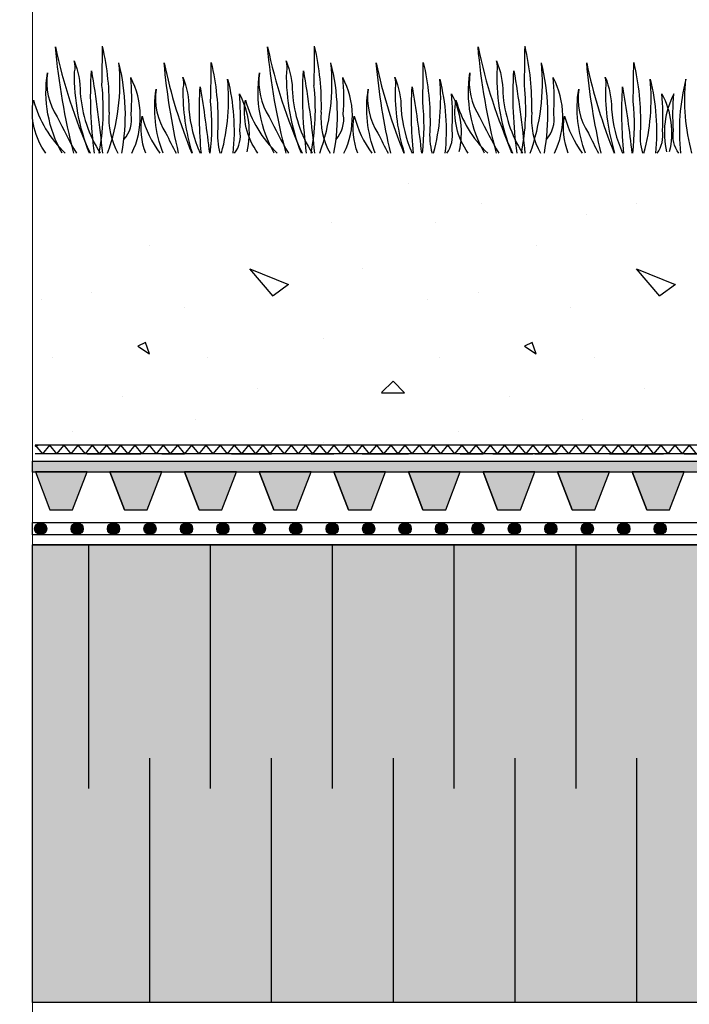
# Model space of a CAD drawing. Units: millimetres. Extents: x 5395 to 14943, y 137 to 3393.
# Drawn here: x 5973 to 6193, y 1652 to 1975 of the extents above; entities that cross this region are included whole.
import ezdxf
from ezdxf.lldxf.tags import DXFTag

# ---------------------------------------------------------------- set-up
doc = ezdxf.new("R2010")
doc.units = ezdxf.units.MM
doc.layers.add('swisspor hacz', color=7, linetype='Continuous')
doc.layers.add('SWISSPOR10', color=253, linetype='Continuous')
tags = doc.linetypes.add('DASHDOT', pattern=[25.4, 12.7, -6.35, 0, -6.35]).pattern_tags.tags
tags[10:11] = [DXFTag(74, 4), DXFTag(75, 0), DXFTag(340, '0'), DXFTag(46, 1.0), DXFTag(50, 0.0), DXFTag(44, 0.0), DXFTag(45, 0.0)]
tags[8:9] = [DXFTag(74, 4), DXFTag(75, 0), DXFTag(340, '0'), DXFTag(46, 1.0), DXFTag(50, 0.0), DXFTag(44, 0.0), DXFTag(45, 0.0)]
tags[6:7] = [DXFTag(74, 4), DXFTag(75, 0), DXFTag(340, '0'), DXFTag(46, 1.0), DXFTag(50, 0.0), DXFTag(44, 0.0), DXFTag(45, 0.0)]
tags[4:5] = [DXFTag(74, 4), DXFTag(75, 0), DXFTag(340, '0'), DXFTag(46, 1.0), DXFTag(50, 0.0), DXFTag(44, 0.0), DXFTag(45, 0.0)]

msp = doc.modelspace()

# ---------------------------------------------------------------- hatches: boundary and pattern name
at = {"layer": 'swisspor hacz'}
h = msp.add_hatch(color=7, dxfattribs=at)
h.set_gradient(color1=(39, 38, 37), color2=(138, 138, 138), centered=1, one_color=1, tint=0.77)
h.paths.add_polyline_path([(7030.05, 1826.26), (5977.6, 1826.26), (5977.6, 1829.91), (7030.05, 1829.91)])
h = msp.add_hatch(color=7, dxfattribs=at)
h.set_gradient(color1=(20, 9, 0), one_color=1, tint=1, name='INVCYLINDER')
h.paths.add_polyline_path([(5983.33, 1813.93), (5990.8, 1813.93), (5995.58, 1826.42), (5978.55, 1826.42)])
h = msp.add_hatch(color=7, dxfattribs=at)
h.set_gradient(color1=(20, 9, 0), one_color=1, tint=1, name='INVCYLINDER')
h.paths.add_polyline_path([(6007.83, 1813.93), (6015.3, 1813.93), (6020.08, 1826.42), (6003.05, 1826.42)])
h = msp.add_hatch(color=7, dxfattribs=at)
h.set_gradient(color1=(20, 9, 0), one_color=1, tint=1, name='INVCYLINDER')
h.paths.add_polyline_path([(6032.33, 1813.93), (6039.8, 1813.93), (6044.58, 1826.42), (6027.55, 1826.42)])
h = msp.add_hatch(color=7, dxfattribs=at)
h.set_gradient(color1=(20, 9, 0), one_color=1, tint=1, name='INVCYLINDER')
h.paths.add_polyline_path([(6056.83, 1813.93), (6064.3, 1813.93), (6069.08, 1826.42), (6052.05, 1826.42)])
h = msp.add_hatch(color=7, dxfattribs=at)
h.set_gradient(color1=(20, 9, 0), one_color=1, tint=1, name='INVCYLINDER')
h.paths.add_polyline_path([(6081.33, 1813.93), (6088.8, 1813.93), (6093.58, 1826.42), (6076.55, 1826.42)])
h = msp.add_hatch(color=7, dxfattribs=at)
h.set_gradient(color1=(20, 9, 0), one_color=1, tint=1, name='INVCYLINDER')
h.paths.add_polyline_path([(6105.83, 1813.93), (6113.31, 1813.93), (6118.08, 1826.42), (6101.05, 1826.42)])
h = msp.add_hatch(color=7, dxfattribs=at)
h.set_gradient(color1=(20, 9, 0), one_color=1, tint=1, name='INVCYLINDER')
h.paths.add_polyline_path([(6130.34, 1813.93), (6137.81, 1813.93), (6142.59, 1826.42), (6125.56, 1826.42)])
h = msp.add_hatch(color=7, dxfattribs=at)
h.set_gradient(color1=(20, 9, 0), one_color=1, tint=1, name='INVCYLINDER')
h.paths.add_polyline_path([(6154.84, 1813.93), (6162.31, 1813.93), (6167.09, 1826.42), (6150.06, 1826.42)])
h = msp.add_hatch(color=7, dxfattribs=at)
h.set_gradient(color1=(20, 9, 0), one_color=1, tint=1, name='INVCYLINDER')
h.paths.add_polyline_path([(6179.34, 1813.93), (6186.81, 1813.93), (6191.59, 1826.42), (6174.56, 1826.42)])
for color, points in [(252, [(5982.29, 1807.74, 1), (5978.29, 1807.74, 1)]), (252, [(5994.26, 1807.74, 1), (5990.26, 1807.74, 1)]), (252, [(6006.22, 1807.74, 1), (6002.22, 1807.74, 1)]), (252, [(6018.19, 1807.74, 1), (6014.19, 1807.74, 1)]), (252, [(6030.16, 1807.74, 1), (6026.16, 1807.74, 1)]), (252, [(6042.12, 1807.74, 1), (6038.12, 1807.74, 1)]), (252, [(6054.09, 1807.74, 1), (6050.09, 1807.74, 1)]), (252, [(6066.06, 1807.74, 1), (6062.06, 1807.74, 1)]), (252, [(6078.02, 1807.74, 1), (6074.02, 1807.74, 1)]), (252, [(6089.99, 1807.74, 1), (6085.99, 1807.74, 1)]), (252, [(6101.96, 1807.74, 1), (6097.96, 1807.74, 1)]), (252, [(6113.92, 1807.74, 1), (6109.92, 1807.74, 1)]), (252, [(6125.89, 1807.74, 1), (6121.89, 1807.74, 1)]), (252, [(6137.86, 1807.74, 1), (6133.86, 1807.74, 1)]), (252, [(6149.82, 1807.74, 1), (6145.82, 1807.74, 1)]), (252, [(6161.79, 1807.74, 1), (6157.79, 1807.74, 1)]), (252, [(6173.76, 1807.74, 1), (6169.76, 1807.74, 1)]), (252, [(6185.72, 1807.74, 1), (6181.72, 1807.74, 1)]), (253, [(5977.58, 1802.46), (6311.18, 1802.46), (6311.18, 1734.96), (6301.83, 1734.96), (6301.83, 1652.18), (5977.58, 1652.18)])]:
    msp.add_hatch(color=color, dxfattribs=at).paths.add_polyline_path(points)
at = {"layer": 'SWISSPOR10', "linetype": 'Continuous'}
h = msp.add_hatch(dxfattribs=at)
h.set_pattern_fill('CONC', color=0, scale=5, style=0)
h.set_pattern_definition([(0, (12967.84, -13712.87), (0, 127), [0, -127]), (0, (12969.11, -13757.32), (0, 127), [0, -127]), (0, (12972.92, -13688.74), (0, 127), [0, -127]), (338.1986, (12906.882, -13728.113), (381.000035, -126.99999), [13.6783, -670.2377]), (216.8699, (12919.582, -13733.193), (380.99999, 254.000016), [6.35, -628.65]), (130.6013, (12914.502, -13737.003), (635.000053, -761.999875), [11.7088, -1159.1733]), (206.5651, (12872.59, -13752.243), (-126.9999, -127.00017), [2.83985, -281.1408]), (326.3099, (12870.052, -13753.513), (253.999944, -127.00017), [4.5791, -453.326]), (108.4349, (12873.862, -13756.053), (-126.9998, 254.000055), [4.0161, -397.5932]), (225, (12953.87, -13764.94), (-2e-14, -127.00004), [5.3881, -174.21695]), (0, (12950.06, -13768.75), (127, 127), [7.62, -119.38]), (135, (12957.68, -13768.75), (-127.00004, 9e-15), [5.3881, -174.21695]), (251.5651, (12938.632, -13683.663), (126.9998, 254.000055), [4.0161, -397.5932]), (0, (12937.36, -13687.47), (127, 127), [6.35, -120.65]), (143.1301, (12943.712, -13687.473), (-380.99999, 254.000016), [6.35, -628.65]), (213.6901, (12871.322, -13682.393), (253.999944, 127.00017), [4.5791, -453.326]), (341.5651, (12867.512, -13684.933), (-254.000055, 126.9998), [8.0322, -393.5771]), (126.8699, (12875.132, -13687.473), (254.000016, -380.99999), [6.35, -628.65]), (0, (12908.15, -13687.47), (0, 127), [0, -127]), (0, (12873.86, -13720.49), (0, 127), [0, -127]), (0, (12909.42, -13767.48), (0, 127), [0, -127]), (0, (12943.71, -13728.11), (0, 127), [0, -127]), (0, (12906.88, -13706.52), (0, 127), [0, -127]), (0, (12878.94, -13702.71), (0, 127), [0, -127]), (0, (12890.37, -13710.33), (0, 127), [0, -127]), (0, (12885.29, -13740.81), (0, 127), [0, -127]), (0, (12854.81, -13735.73), (0, 127), [0, -127]), (0, (12856.08, -13706.52), (0, 127), [0, -127]), (0, (12852.27, -13678.58), (0, 127), [0, -127]), (0, (12891.64, -13673.5), (0, 127), [0, -127]), (0, (12919.58, -13668.42), (0, 127), [0, -127]), (0, (12964.03, -13673.5), (0, 127), [0, -127]), (0, (12933.55, -13712.87), (0, 127), [0, -127]), (0, (12920.85, -13690.01), (0, 127), [0, -127]), (0, (12931.01, -13750.97), (0, 127), [0, -127]), (0, (12892.91, -13757.32), (0, 127), [0, -127]), (0, (12931.01, -13785.26), (0, 127), [0, -127]), (0, (12889.1, -13777.64), (0, 127), [0, -127]), (0, (12848.46, -13781.45), (0, 127), [0, -127]), (0, (12863.7, -13787.8), (0, 127), [0, -127]), (0, (12864.97, -13770.02), (0, 127), [0, -127]), (0, (12950.06, -13790.34), (0, 127), [0, -127]), (0, (12965.3, -13738.27), (0, 127), [0, -127]), (0, (12958.95, -13700.17), (0, 127), [0, -127]), (0, (12900.53, -13791.61), (0, 127), [0, -127])])
h.paths.add_polyline_path([(5973.41, 1901.6), (6030.64, 1906.1), (6085.55, 1923.2), (6151.27, 1917.8), (6231.4, 1916), (6288.11, 1931.31), (6395.24, 1920.5), (6499.67, 1920.5), (6596.9, 1920.5), (6630.21, 1929.51), (6703.13, 1926.8), (6802.16, 1920.5), (6871.48, 1916.9), (6954.3, 1902.5), (6999.79, 1902.5), (6999.79, 1835.33), (5973.41, 1835.33)])
h = msp.add_hatch(dxfattribs=at)
h.set_pattern_fill('CONC', color=0, scale=5, style=0)
h.set_pattern_definition([(0, (12967.84, -13712.87), (0, 127), [0, -127]), (0, (12969.11, -13757.32), (0, 127), [0, -127]), (0, (12972.92, -13688.74), (0, 127), [0, -127]), (338.1986, (12906.882, -13728.113), (381.000035, -126.99999), [13.6783, -670.2377]), (216.8699, (12919.582, -13733.193), (380.99999, 254.000016), [6.35, -628.65]), (130.6013, (12914.502, -13737.003), (635.000053, -761.999875), [11.7088, -1159.1733]), (206.5651, (12872.59, -13752.243), (-126.9999, -127.00017), [2.83985, -281.1408]), (326.3099, (12870.052, -13753.513), (253.999944, -127.00017), [4.5791, -453.326]), (108.4349, (12873.862, -13756.053), (-126.9998, 254.000055), [4.0161, -397.5932]), (225, (12953.87, -13764.94), (-2e-14, -127.00004), [5.3881, -174.21695]), (0, (12950.06, -13768.75), (127, 127), [7.62, -119.38]), (135, (12957.68, -13768.75), (-127.00004, 9e-15), [5.3881, -174.21695]), (251.5651, (12938.632, -13683.663), (126.9998, 254.000055), [4.0161, -397.5932]), (0, (12937.36, -13687.47), (127, 127), [6.35, -120.65]), (143.1301, (12943.712, -13687.473), (-380.99999, 254.000016), [6.35, -628.65]), (213.6901, (12871.322, -13682.393), (253.999944, 127.00017), [4.5791, -453.326]), (341.5651, (12867.512, -13684.933), (-254.000055, 126.9998), [8.0322, -393.5771]), (126.8699, (12875.132, -13687.473), (254.000016, -380.99999), [6.35, -628.65]), (0, (12908.15, -13687.47), (0, 127), [0, -127]), (0, (12873.86, -13720.49), (0, 127), [0, -127]), (0, (12909.42, -13767.48), (0, 127), [0, -127]), (0, (12943.71, -13728.11), (0, 127), [0, -127]), (0, (12906.88, -13706.52), (0, 127), [0, -127]), (0, (12878.94, -13702.71), (0, 127), [0, -127]), (0, (12890.37, -13710.33), (0, 127), [0, -127]), (0, (12885.29, -13740.81), (0, 127), [0, -127]), (0, (12854.81, -13735.73), (0, 127), [0, -127]), (0, (12856.08, -13706.52), (0, 127), [0, -127]), (0, (12852.27, -13678.58), (0, 127), [0, -127]), (0, (12891.64, -13673.5), (0, 127), [0, -127]), (0, (12919.58, -13668.42), (0, 127), [0, -127]), (0, (12964.03, -13673.5), (0, 127), [0, -127]), (0, (12933.55, -13712.87), (0, 127), [0, -127]), (0, (12920.85, -13690.01), (0, 127), [0, -127]), (0, (12931.01, -13750.97), (0, 127), [0, -127]), (0, (12892.91, -13757.32), (0, 127), [0, -127]), (0, (12931.01, -13785.26), (0, 127), [0, -127]), (0, (12889.1, -13777.64), (0, 127), [0, -127]), (0, (12848.46, -13781.45), (0, 127), [0, -127]), (0, (12863.7, -13787.8), (0, 127), [0, -127]), (0, (12864.97, -13770.02), (0, 127), [0, -127]), (0, (12950.06, -13790.34), (0, 127), [0, -127]), (0, (12965.3, -13738.27), (0, 127), [0, -127]), (0, (12958.95, -13700.17), (0, 127), [0, -127]), (0, (12900.53, -13791.61), (0, 127), [0, -127])])
h.paths.add_polyline_path([(5973.41, 1901.6), (6030.64, 1906.1), (6085.55, 1923.2), (6151.27, 1917.8), (6231.4, 1916), (6288.11, 1931.31), (6395.24, 1920.5), (6499.67, 1920.5), (6596.9, 1920.5), (6630.21, 1929.51), (6703.13, 1926.8), (6802.16, 1920.5), (6871.48, 1916.9), (6954.3, 1902.5), (6999.79, 1902.5), (6999.79, 1835.33), (5973.41, 1835.33)])

# ---------------------------------------------------------------- linework, layer by layer
for p, q in [((6012.06, 1935.79), (6012.06, 1935.79)), ((6081.7, 1935.79), (6081.7, 1935.79)), ((6150.8, 1935.79), (6150.8, 1935.79))]:
    msp.add_line(p, q)
for points in [[(5991.22, 1930.99, -0.041704), (5985.17, 1965.92, 0.054486), (5996.52, 1930.99, 0.045981)], [(6060.87, 1930.99, -0.041704), (6054.81, 1965.92, 0.054486), (6066.16, 1930.99, 0.045981)], [(6129.96, 1930.99, -0.041704), (6123.91, 1965.92, 0.054486), (6135.25, 1930.99, 0.045981)], [(5996.3, 1930.99, -0.099226), (5991.43, 1957.67, 0.145714), (5991.25, 1961.29, -0.099085), (5993.31, 1950.79, 0.122706), (5999.81, 1930.99, 0.0881)], [(6025.6, 1930.99, -0.03526), (6020.86, 1960.6, 0.045902), (6029.93, 1930.99, 0.04114)], [(6035.99, 1930.99, 0.057878), (6036.1, 1947.95, 0.006053), (6036.3, 1960.77, -0.064315), (6038.48, 1939.12, 0.0903), (6039.18, 1930.99, 0.070277)], [(6065.95, 1930.99, -0.099226), (6061.08, 1957.67, 0.145714), (6060.89, 1961.29, -0.099085), (6062.95, 1950.79, 0.122706), (6069.45, 1930.99, 0.0881)], [(6095.25, 1930.99, -0.03526), (6090.51, 1960.6, 0.045902), (6099.57, 1930.99, 0.04114)], [(6105.64, 1930.99, 0.057878), (6105.74, 1947.95, 0.006053), (6105.94, 1960.77, -0.064315), (6108.12, 1939.12, 0.0903), (6108.82, 1930.99, 0.070277)], [(6135.04, 1930.99, -0.099226), (6130.17, 1957.67, 0.145714), (6129.98, 1961.29, -0.099085), (6132.04, 1950.79, 0.122706), (6138.54, 1930.99, 0.0881)], [(6164.34, 1930.99, -0.03526), (6159.6, 1960.6, 0.045902), (6168.66, 1930.99, 0.04114)], [(6174.73, 1930.99, 0.057878), (6174.84, 1947.95, 0.006053), (6175.03, 1960.77, -0.064315), (6177.22, 1939.12, 0.0903), (6177.92, 1930.99, 0.070277)], [(5987.35, 1930.99, -0.16981), (5982.53, 1957.38, 0.183415), (5985.71, 1942.91, 0.017267), (5992.01, 1930.99, 0.009425)], [(5998, 1930.99, -0.048498), (5996.95, 1958.06, -0.017461), (6000.56, 1930.99, -0.014189)], [(6030.13, 1930.99, -0.078639), (6027.13, 1952.35, 0.145714), (6026.94, 1955.97, -0.099085), (6029, 1945.47, 0.087298), (6032.66, 1930.99, 0.070483)], [(6056.99, 1930.99, -0.16981), (6052.17, 1957.38, 0.183415), (6055.35, 1942.91, 0.017267), (6061.65, 1930.99, 0.009425)], [(6067.64, 1930.99, -0.048498), (6066.59, 1958.06, -0.017461), (6070.2, 1930.99, -0.014189)], [(6099.77, 1930.99, -0.078639), (6096.77, 1952.35, 0.145714), (6096.58, 1955.97, -0.099085), (6098.64, 1945.47, 0.087298), (6102.3, 1930.99, 0.070483)], [(6126.08, 1930.99, -0.16981), (6121.26, 1957.38, 0.183415), (6124.45, 1942.91, 0.017267), (6130.74, 1930.99, 0.009425)], [(6136.74, 1930.99, -0.048498), (6135.68, 1958.06, -0.017461), (6139.3, 1930.99, -0.014189)], [(6168.87, 1930.99, -0.078639), (6165.86, 1952.35, 0.145714), (6165.68, 1955.97, -0.099085), (6167.74, 1945.47, 0.087298), (6171.39, 1930.99, 0.070483)], [(6033.07, 1930.99, -0.038915), (6032.64, 1952.74, -0.014042), (6035.7, 1930.99, -0.012628)], [(6039.66, 1930.99, 0.090669), (6041.68, 1955.34, -0.087262), (6043.42, 1930.99, -0.083312)], [(6102.71, 1930.99, -0.038915), (6102.28, 1952.74, -0.014042), (6105.34, 1930.99, -0.012628)], [(6109.31, 1930.99, 0.090669), (6111.32, 1955.34, -0.087262), (6113.06, 1930.99, -0.083312)], [(6171.81, 1930.99, -0.038915), (6171.38, 1952.74, -0.014042), (6174.43, 1930.99, -0.012628)], [(6178.4, 1930.99, 0.090669), (6180.42, 1955.34, -0.087262), (6182.15, 1930.99, -0.083312)], [(6194.15, 1930.99, -0.090669), (6192.14, 1955.34, 0.087262), (6190.4, 1930.99, 0.083312)], [(6020.51, 1930.99, -0.132696), (6018.22, 1952.06, 0.183415), (6021.41, 1937.59, 0.009485), (6024.76, 1930.99, 0.004324)], [(6043.99, 1930.99, 0.202999), (6045.74, 1938.43, 0.040186), (6045.56, 1950.49, -0.180304), (6047.99, 1931.41, -0.180304)], [(6090.15, 1930.99, -0.132696), (6087.86, 1952.06, 0.183415), (6091.05, 1937.59, 0.009485), (6094.4, 1930.99, 0.004324)], [(6113.63, 1930.99, 0.202999), (6115.38, 1938.43, 0.040186), (6115.2, 1950.49, -0.180304), (6117.63, 1931.41, -0.180304)], [(6159.24, 1930.99, -0.132696), (6156.96, 1952.06, 0.183415), (6160.14, 1937.59, 0.009485), (6163.5, 1930.99, 0.004324)], [(6182.72, 1930.99, 0.202999), (6184.47, 1938.43, 0.040186), (6184.29, 1950.49, -0.180304), (6186.73, 1931.41, -0.180304)], [(6189.83, 1930.99, -0.202999), (6188.08, 1938.43, -0.040186), (6188.26, 1950.49, 0.180304), (6185.83, 1931.41, 0.180304)], [(5981.99, 1930.99, -0.203403), (5977.92, 1948.45, 0.139282), (5988.36, 1930.99)], [(6051.63, 1930.99, -0.203403), (6047.56, 1948.45, 0.139282), (6058, 1930.99)], [(6120.72, 1930.99, -0.203403), (6116.66, 1948.45, 0.139282), (6127.09, 1930.99)], [(6014.79, 1930.99, -0.135332), (6013.62, 1943.13, 0.091036), (6019.38, 1930.99, 0.058272)], [(6084.43, 1930.99, -0.135332), (6083.26, 1943.13, 0.091036), (6089.02, 1930.99, 0.058272)], [(6153.53, 1930.99, -0.135332), (6152.35, 1943.13, 0.091036), (6158.12, 1930.99, 0.058272)]]:
    msp.add_lwpolyline(points, format="xyb")
at = {"color": 4, "ltscale": 0.5}
msp.add_lwpolyline([(5978.53, 1834.83, 0.014475), (5979.52, 1835.15)], format="xyb", dxfattribs=at)
for centre, radius, start, end in [((5470.88, 1967.73), 529.72, 358.4353, 359.8225), ((5917.88, 1946.79), 84.95, 358.4114, 13.1311), ((5540.53, 1967.73), 529.72, 358.4353, 359.8225), ((5987.52, 1946.79), 84.95, 358.4114, 13.1311), ((5609.62, 1967.73), 529.72, 358.4353, 359.8225), ((6056.61, 1946.79), 84.95, 358.4114, 13.1311), ((5938.37, 1954), 67.94, 340.1991, 5.6253), ((5937.61, 1943.55), 70.49, 349.7363, 14.0524), ((6008.02, 1954), 67.94, 340.1991, 5.6253), ((6007.25, 1943.55), 70.49, 349.7363, 14.0524), ((6077.11, 1954), 67.94, 340.1991, 5.6253), ((6076.34, 1943.55), 70.49, 349.7363, 14.0524), ((5935.06, 1948.67), 75.14, 356.2469, 5.4519), ((5985.49, 1943), 27.53, 334.1317, 27.7205), ((6004.7, 1948.67), 75.14, 356.2469, 5.4519), ((6055.13, 1943), 27.53, 334.1317, 27.7205), ((6073.79, 1948.67), 75.14, 356.2469, 5.4519), ((6124.23, 1943), 27.53, 334.1317, 27.7205), ((5927.35, 1945.24), 73.5, 348.8198, 6.2695), ((5996.99, 1945.24), 73.5, 348.8198, 6.2695), ((6066.08, 1945.24), 73.5, 348.8198, 6.2695), ((6025.46, 1942.28), 22.77, 174.573, 209.7324), ((6000.38, 1942.09), 9.8, 317.7591, 9.729), ((6095.1, 1942.28), 22.77, 174.573, 209.7324), ((6070.02, 1942.09), 9.8, 317.7591, 9.729), ((6164.2, 1942.28), 22.77, 174.573, 209.7324), ((6139.12, 1942.09), 9.8, 317.7591, 9.729)]:
    msp.add_arc(centre, radius, start, end)
at = {"layer": 'swisspor hacz', "color": 7}
for p, q in [((7030.03, 1835.16), (5978.53, 1835.16)), ((5978.53, 1835.16), (5980.86, 1832.28)), ((5983.2, 1835.16), (5980.86, 1832.28)), ((5983.2, 1835.16), (5985.53, 1832.28)), ((5987.87, 1835.16), (5985.53, 1832.28)), ((5987.87, 1835.16), (5990.2, 1832.28)), ((5992.53, 1835.16), (5990.2, 1832.28)), ((5992.53, 1835.16), (5994.87, 1832.28)), ((5997.2, 1835.16), (5994.87, 1832.28)), ((5997.2, 1835.16), (5999.54, 1832.28)), ((6001.87, 1835.16), (5999.54, 1832.28)), ((6001.87, 1835.16), (6004.2, 1832.28)), ((6006.54, 1835.16), (6004.2, 1832.28)), ((6006.54, 1835.16), (6008.87, 1832.28)), ((6011.2, 1835.16), (6008.87, 1832.28)), ((6011.2, 1835.16), (6013.54, 1832.28)), ((6015.87, 1835.16), (6013.54, 1832.28)), ((6015.87, 1835.16), (6018.21, 1832.28)), ((6020.54, 1835.16), (6018.21, 1832.28)), ((6020.54, 1835.16), (6022.87, 1832.28)), ((6025.21, 1835.16), (6022.87, 1832.28)), ((6025.21, 1835.16), (6027.54, 1832.28)), ((6029.88, 1835.16), (6027.54, 1832.28)), ((6029.88, 1835.16), (6032.21, 1832.28)), ((6034.54, 1835.16), (6032.21, 1832.28)), ((6034.54, 1835.16), (6036.88, 1832.28)), ((6039.21, 1835.16), (6036.88, 1832.28)), ((6039.21, 1835.16), (6041.55, 1832.28)), ((6043.88, 1835.16), (6041.55, 1832.28)), ((6043.88, 1835.16), (6046.21, 1832.28)), ((6048.55, 1835.16), (6046.21, 1832.28)), ((6048.55, 1835.16), (6050.88, 1832.28)), ((6053.21, 1835.16), (6050.88, 1832.28)), ((6053.21, 1835.16), (6055.55, 1832.28)), ((6057.88, 1835.16), (6055.55, 1832.28)), ((6057.88, 1835.16), (6060.22, 1832.28)), ((6062.55, 1835.16), (6060.22, 1832.28)), ((6062.55, 1835.16), (6064.88, 1832.28)), ((6067.22, 1835.16), (6064.88, 1832.28)), ((6067.22, 1835.16), (6069.55, 1832.28)), ((6071.89, 1835.16), (6069.55, 1832.28)), ((6071.89, 1835.16), (6074.22, 1832.28)), ((6076.55, 1835.16), (6074.22, 1832.28)), ((6076.55, 1835.16), (6078.89, 1832.28)), ((6081.22, 1835.16), (6078.89, 1832.28)), ((6081.22, 1835.16), (6083.56, 1832.28)), ((6085.89, 1835.16), (6083.56, 1832.28)), ((6085.89, 1835.16), (6088.22, 1832.28)), ((6090.56, 1835.16), (6088.22, 1832.28)), ((6090.56, 1835.16), (6092.89, 1832.28)), ((6095.23, 1835.16), (6092.89, 1832.28)), ((6095.23, 1835.16), (6097.56, 1832.28)), ((6099.89, 1835.16), (6097.56, 1832.28)), ((6099.89, 1835.16), (6102.23, 1832.28)), ((6104.56, 1835.16), (6102.23, 1832.28)), ((6104.56, 1835.16), (6106.89, 1832.28)), ((6109.23, 1835.16), (6106.89, 1832.28)), ((6109.23, 1835.16), (6111.56, 1832.28)), ((6113.9, 1835.16), (6111.56, 1832.28)), ((6113.9, 1835.16), (6116.23, 1832.28)), ((6118.56, 1835.16), (6116.23, 1832.28)), ((6118.56, 1835.16), (6120.9, 1832.28)), ((6123.23, 1835.16), (6120.9, 1832.28)), ((6123.23, 1835.16), (6125.57, 1832.28)), ((6127.9, 1835.16), (6125.57, 1832.28)), ((6127.9, 1835.16), (6130.23, 1832.28)), ((6132.57, 1835.16), (6130.23, 1832.28)), ((6132.57, 1835.16), (6134.9, 1832.28)), ((6137.24, 1835.16), (6134.9, 1832.28)), ((6137.24, 1835.16), (6139.57, 1832.28)), ((6141.9, 1835.16), (6139.57, 1832.28)), ((6141.9, 1835.16), (6144.24, 1832.28)), ((6146.57, 1835.16), (6144.24, 1832.28)), ((6146.57, 1835.16), (6148.9, 1832.28)), ((6151.24, 1835.16), (6148.9, 1832.28)), ((6151.24, 1835.16), (6153.57, 1832.28)), ((6155.91, 1835.16), (6153.57, 1832.28)), ((6155.91, 1835.16), (6158.24, 1832.28)), ((6160.57, 1835.16), (6158.24, 1832.28)), ((6160.57, 1835.16), (6162.91, 1832.28)), ((6165.24, 1835.16), (6162.91, 1832.28)), ((6165.24, 1835.16), (6167.58, 1832.28)), ((6169.91, 1835.16), (6167.58, 1832.28)), ((6169.91, 1835.16), (6172.24, 1832.28)), ((6174.58, 1835.16), (6172.24, 1832.28)), ((6174.58, 1835.16), (6176.91, 1832.28)), ((6179.25, 1835.16), (6176.91, 1832.28)), ((6179.25, 1835.16), (6181.58, 1832.28)), ((6183.91, 1835.16), (6181.58, 1832.28)), ((6183.91, 1835.16), (6186.25, 1832.28)), ((6188.58, 1835.16), (6186.25, 1832.28)), ((6188.58, 1835.16), (6190.91, 1832.28)), ((6193.25, 1835.16), (6190.91, 1832.28)), ((6193.25, 1835.16), (6195.58, 1832.28)), ((7030.03, 1832.28), (5978.53, 1832.28)), ((5995.58, 1832.28), (6003.05, 1832.28)), ((6000.08, 1832.28), (6013.17, 1832.28)), ((6013.17, 1832.28), (6006.62, 1832.28)), ((6020.08, 1832.28), (6027.55, 1832.28)), ((6042.98, 1832.28), (6049.53, 1832.28)), ((6042.98, 1832.28), (6056.07, 1832.28)), ((6044.58, 1832.28), (6052.05, 1832.28)), ((6056.07, 1832.28), (6049.53, 1832.28)), ((6069.08, 1832.28), (6076.55, 1832.28)), ((6085.88, 1832.28), (6092.43, 1832.28)), ((6085.88, 1832.28), (6098.97, 1832.28)), ((6098.97, 1832.28), (6092.43, 1832.28)), ((6093.58, 1832.28), (6101.05, 1832.28)), ((6106.52, 1832.28), (6099.98, 1832.28)), ((6118.08, 1832.28), (6125.56, 1832.28)), ((6128.79, 1832.28), (6135.33, 1832.28)), ((6128.79, 1832.28), (6141.87, 1832.28)), ((6141.87, 1832.28), (6135.33, 1832.28)), ((6142.59, 1832.28), (6150.06, 1832.28)), ((6149.42, 1832.28), (6142.88, 1832.28)), ((6167.09, 1832.28), (6174.56, 1832.28)), ((6171.69, 1832.28), (6184.77, 1832.28)), ((6171.69, 1832.28), (6178.23, 1832.28)), ((6184.77, 1832.28), (6178.23, 1832.28)), ((6191.59, 1832.28), (6199.06, 1832.28)), ((6007.83, 1813.93), (6003.05, 1826.42)), ((6015.3, 1813.93), (6020.08, 1826.42)), ((6032.33, 1813.93), (6027.55, 1826.42)), ((6039.8, 1813.93), (6044.58, 1826.42)), ((6056.83, 1813.93), (6052.05, 1826.42)), ((6064.3, 1813.93), (6069.08, 1826.42)), ((6081.33, 1813.93), (6076.55, 1826.42)), ((6088.8, 1813.93), (6093.58, 1826.42)), ((6105.83, 1813.93), (6101.05, 1826.42)), ((6113.31, 1813.93), (6118.08, 1826.42)), ((6130.34, 1813.93), (6125.56, 1826.42)), ((6137.81, 1813.93), (6142.59, 1826.42)), ((6154.84, 1813.93), (6150.06, 1826.42)), ((6162.31, 1813.93), (6167.09, 1826.42)), ((6179.34, 1813.93), (6174.56, 1826.42)), ((6186.81, 1813.93), (6191.59, 1826.42)), ((6301.83, 1652.18), (5977.58, 1652.18))]:
    msp.add_line(p, q, dxfattribs=at)
at = {"layer": 'swisspor hacz', "color": 7, "linetype": 'Continuous'}
for p, q in [((5996, 1802.46), (5996, 1722.46)), ((5996, 1802.46), (5996, 1722.46)), ((5996, 1802.46), (5996, 1722.46)), ((5996, 1802.46), (5996, 1722.46)), ((5996, 1802.46), (5996, 1722.46)), ((5996, 1802.46), (5996, 1722.46)), ((5996, 1802.46), (5996, 1722.46)), ((5996, 1802.46), (5996, 1722.46)), ((6036, 1802.46), (6036, 1722.46)), ((6036, 1802.46), (6036, 1722.46)), ((6036, 1802.46), (6036, 1722.46)), ((6036, 1802.46), (6036, 1722.46)), ((6076, 1802.46), (6076, 1722.46)), ((6076, 1802.46), (6076, 1722.46)), ((6076, 1802.46), (6076, 1722.46)), ((6076, 1802.46), (6076, 1722.46)), ((6116, 1802.46), (6116, 1722.46)), ((6116, 1802.46), (6116, 1722.46)), ((6116, 1802.46), (6116, 1722.46)), ((6116, 1802.46), (6116, 1722.46)), ((6156, 1802.46), (6156, 1722.46)), ((6156, 1802.46), (6156, 1722.46)), ((6156, 1802.46), (6156, 1722.46)), ((6156, 1802.46), (6156, 1722.46)), ((6016, 1732.46), (6016, 1652.18)), ((6016, 1732.46), (6016, 1652.18)), ((6016, 1732.46), (6016, 1652.18)), ((6016, 1732.46), (6016, 1652.18)), ((6056, 1732.46), (6056, 1652.18)), ((6056, 1732.46), (6056, 1652.18)), ((6056, 1732.46), (6056, 1652.18)), ((6056, 1732.46), (6056, 1652.18)), ((6096, 1732.46), (6096, 1652.18)), ((6096, 1732.46), (6096, 1652.18)), ((6096, 1732.46), (6096, 1652.18)), ((6096, 1732.46), (6096, 1652.18)), ((6136, 1732.46), (6136, 1652.18)), ((6136, 1732.46), (6136, 1652.18)), ((6136, 1732.46), (6136, 1652.18)), ((6136, 1732.46), (6136, 1652.18)), ((6176, 1732.46), (6176, 1652.18)), ((6176, 1732.46), (6176, 1652.18)), ((6176, 1732.46), (6176, 1652.18)), ((6176, 1732.46), (6176, 1652.18))]:
    msp.add_line(p, q, dxfattribs=at)
at = {"layer": 'swisspor hacz', "color": 7}
for points in [[(7030.05, 1826.26), (5977.6, 1826.26), (5977.6, 1829.91), (7030.05, 1829.91)], [(5977.58, 1809.74), (7030.03, 1809.74), (7030.03, 1805.74), (5977.58, 1805.74)], [(5977.58, 1802.46), (6311.18, 1802.46), (6311.18, 1734.96), (6301.83, 1734.96), (6301.83, 1652.18), (5977.58, 1652.18), (5977.58, 1802.46)]]:
    msp.add_lwpolyline(points, close=True, dxfattribs=at)
for points in [[(5983.33, 1813.93), (5990.8, 1813.93), (5995.58, 1826.42), (5978.55, 1826.42), (5983.33, 1813.93)], [(6007.83, 1813.93), (6015.3, 1813.93), (6020.08, 1826.42), (6003.05, 1826.42), (6007.83, 1813.93)], [(6032.33, 1813.93), (6039.8, 1813.93), (6044.58, 1826.42), (6027.55, 1826.42), (6032.33, 1813.93)], [(6056.83, 1813.93), (6064.3, 1813.93), (6069.08, 1826.42), (6052.05, 1826.42), (6056.83, 1813.93)], [(6081.33, 1813.93), (6088.8, 1813.93), (6093.58, 1826.42), (6076.55, 1826.42), (6081.33, 1813.93)], [(6105.83, 1813.93), (6113.31, 1813.93), (6118.08, 1826.42), (6101.05, 1826.42), (6105.83, 1813.93)], [(6130.34, 1813.93), (6137.81, 1813.93), (6142.59, 1826.42), (6125.56, 1826.42), (6130.34, 1813.93)], [(6154.84, 1813.93), (6162.31, 1813.93), (6167.09, 1826.42), (6150.06, 1826.42), (6154.84, 1813.93)], [(6179.34, 1813.93), (6186.81, 1813.93), (6191.59, 1826.42), (6174.56, 1826.42), (6179.34, 1813.93)], [(6311.18, 1802.46), (5977.58, 1802.46)], [(6311.18, 1802.46), (5977.58, 1802.46)]]:
    msp.add_lwpolyline(points, dxfattribs=at)
for centre in [(5980.29, 1807.74), (5992.26, 1807.74), (6004.22, 1807.74), (6016.19, 1807.74), (6028.16, 1807.74), (6040.12, 1807.74), (6052.09, 1807.74), (6064.06, 1807.74), (6076.02, 1807.74), (6087.99, 1807.74), (6099.96, 1807.74), (6111.92, 1807.74), (6123.89, 1807.74), (6135.86, 1807.74), (6147.82, 1807.74), (6159.79, 1807.74), (6171.76, 1807.74), (6183.72, 1807.74)]:
    msp.add_circle(centre, 2, dxfattribs=at)
at = {"layer": 'SWISSPOR10', "color": 0, "linetype": 'DASHDOT', "lineweight": 5, "ltscale": 2}
msp.add_line((5977.58, 2021.33), (5977.58, 1438.03), dxfattribs=at)
at = {"layer": 'SWISSPOR10', "color": 0, "linetype": 'Continuous'}
msp.add_line((5977.58, 1802.46), (6309.87, 1802.46), dxfattribs=at)
msp.add_line((5977.58, 1802.46), (6309.87, 1802.46), dxfattribs=at)

doc.saveas('drawing.dxf')
